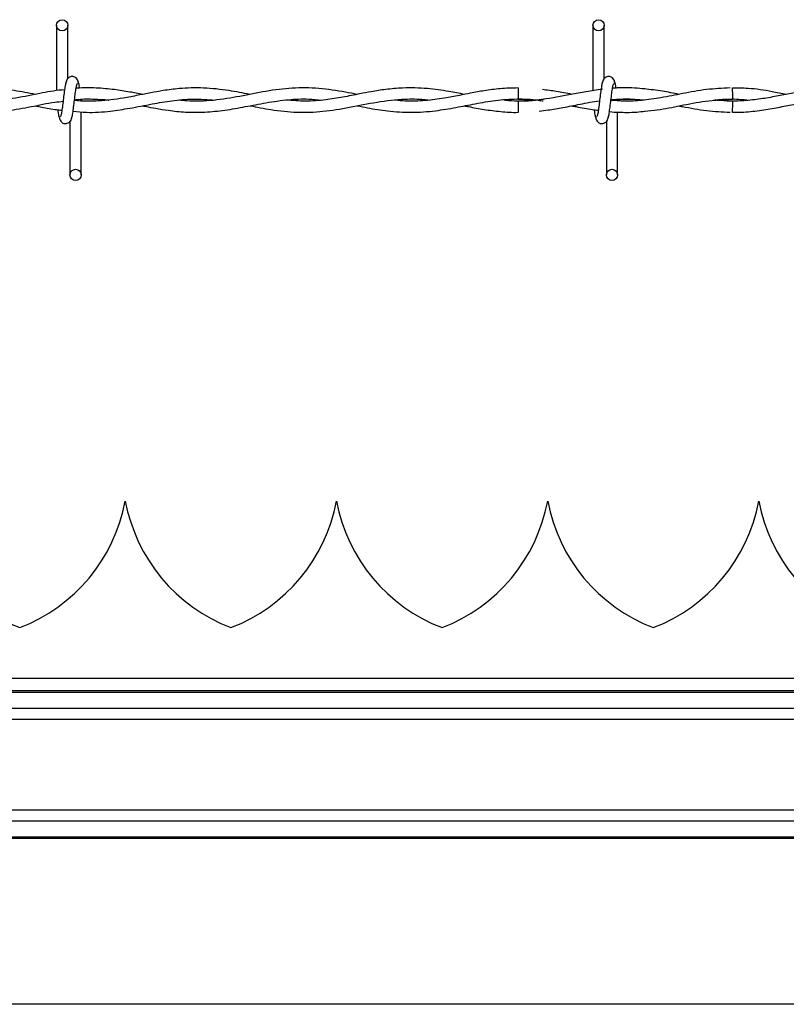
# Model space of a CAD drawing. Extents: x 0.2 to 16.8, y 0.2 to 10.8.
# Drawn here: x 9.9 to 10, y 8 to 8.1 of the extents above; entities that cross this region are included whole.
import ezdxf

# ---------------------------------------------------------------- set-up
doc = ezdxf.new("R2010")
doc.units = 0
doc.header["$MEASUREMENT"] = 0
doc.linetypes.add('SLD-SOLID', pattern=[0])
doc.layers.get('0').update_dxf_attribs({"linetype": 'CONTINUOUS'})

msp = doc.modelspace()

# ---------------------------------------------------------------- linework, layer by layer
at = {"color": 7, "linetype": 'SLD-SOLID'}
for p, q in [((9.860274063791593, 8.137646797376872), (9.860274063791593, 8.128938694164543)), ((9.861774063791595, 8.130543119371541), (9.861774063791595, 8.137646797376872)), ((9.931702635220164, 8.137646797376872), (9.931702635220164, 8.128935128258371)), ((9.931702635220164, 8.137646797376872), (9.931702635220164, 8.128935128258371)), ((9.933202635220166, 8.130543119371541), (9.933202635220166, 8.137646797376872)), ((9.933202635220166, 8.130543119371541), (9.933202635220166, 8.137646797376872)), ((9.921738349505883, 8.129318225914623), (9.921738349505883, 8.127818225947818)), ((9.932926055443296, 8.129114451526789), (9.932776238437263, 8.12909223706279)), ((9.863559778077349, 8.127581528665884), (9.863559778077349, 8.127682511662595)), ((9.921738349505883, 8.127546722746635), (9.921738349505883, 8.126796797376231)), ((9.950317620182052, 8.127546755154235), (9.948057596102753, 8.127706940521188)), ((9.921738349505883, 8.126796797376231), (9.921738349505883, 8.126046797376393)), ((9.863559778077349, 8.117718225948309), (9.863559778077349, 8.126119766839672)), ((9.93498834950592, 8.117718225948309), (9.93498834950592, 8.126112651901824)), ((9.93498834950592, 8.117718225948309), (9.93498834950592, 8.126112651901824)), ((9.862059778077347, 8.12482190395252), (9.862059778077347, 8.117718225948309)), ((9.933488349505918, 8.12482190395252), (9.933488349505918, 8.117718225948309)), ((9.933488349505918, 8.12482190395252), (9.933488349505918, 8.117718225948309)), ((9.86943243253071, 8.074251690514744), (9.86943234297157, 8.074251690514744)), ((9.897553917345109, 8.074251690514744), (9.897553827785968, 8.074251690514744)), ((9.925675402159507, 8.074251690514744), (9.925675312600367, 8.074251690514744)), ((9.953796886973906, 8.074251690514744), (9.953796797414764, 8.074251690514744)), ((10.51466839015259, 8.050609574965792), (9.750425076165088, 8.050609574965792)), ((11.48641776457904, 8.048942354181786), (9.349184918684772, 8.048942354181786)), ((11.48641776457904, 8.048730021126872), (9.349184918684772, 8.048730021126872)), ((11.48641776457904, 8.046612355183681), (9.349184918684772, 8.046612355183681)), ((11.48641776457904, 8.045137399149729), (9.349184918684772, 8.045137399149729)), ((11.48641776457904, 8.033062269843763), (9.349184918684772, 8.033062269843763)), ((11.48641776457904, 8.031587313809812), (9.349184918684772, 8.031587313809812)), ((11.48641776457904, 8.02946964786662), (9.349184918684772, 8.02946964786662)), ((11.48641776457904, 8.029257314811707), (9.349184918684772, 8.029257314811707)), ((10.1179410325503, 8.007181949232402), (9.746188084909235, 8.007181949232402))]:
    msp.add_line(p, q, dxfattribs=at)
at = {"color": 7, "linetype": 'SLD-SOLID', "flags": 128}
msp.add_lwpolyline([(9.950301935870124, 8.126046839056729), (9.950301935579551, 8.126046838380692), (9.950302451938931, 8.126103926452991), (9.95030408363647, 8.126266497842488), (9.950306582261005, 8.126509802528846), (9.950309567419604, 8.126796799579125), (9.950312584648929, 8.127083796294059), (9.950315174603169, 8.127327100025429), (9.950316942985266, 8.127489669985687), (9.950317620575076, 8.127546756372087), (9.950317620575076, 8.127546756372087)], dxfattribs=at)
at = {"color": 7, "linetype": 'SLD-SOLID'}
for centre, radius in [((9.86102406379158, 8.137646797376883), 0.0007500000001599005), ((9.932452635220153, 8.137646797376883), 0.0007500000001599005), ((9.862809778077283, 8.117718225948307), 0.00074999999983838), ((9.934238349505854, 8.117718225948307), 0.00074999999983838)]:
    msp.add_circle(centre, radius, dxfattribs=at)
for centre, radius, start, end in [((8.875120235219908, 8.117324918784078), 1.075248588852998, 0.559158238264908, 0.6390873246006892), ((9.863425076165088, 8.07838554878246), 0.02249718785151823, 190.5882633997456, 249.0241141866262), ((9.847318214522792, 8.07838554878246), 0.02249718785151997, 290.9758858133755, 349.4117366002569), ((9.891546560979485, 8.07838554878246), 0.02249718785151823, 190.5882633997456, 249.0241141866304), ((9.875439699337191, 8.07838554878246), 0.02249718785151997, 290.9758858133755, 349.4117366002569), ((9.919668045793884, 8.07838554878246), 0.02249718785151823, 190.5882633997456, 249.0241141866304), ((9.90356118415159, 8.07838554878246), 0.02249718785151997, 290.9758858133755, 349.4117366002569), ((9.947789530608283, 8.07838554878246), 0.02249718785151823, 190.5882633997456, 249.0241141866304), ((9.931682668965987, 8.07838554878246), 0.02249718785151997, 290.9758858133797, 349.4117366002569), ((9.97591101542268, 8.07838554878246), 0.02249718785151785, 190.5882633997464, 249.0241141866262)]:
    msp.add_arc(centre, radius, start, end, dxfattribs=at)
for points, knots in [([(9.861625808070725, 8.130204360555247), (9.861586279335848, 8.13015368831733), (9.861507946200694, 8.130053272372479), (9.861393018797525, 8.129453596139406), (9.861279989350777, 8.128632452115571), (9.861167512004812, 8.127684909026064), (9.861056465774846, 8.126762348366187), (9.860948288612674, 8.126014703742632), (9.860844286023102, 8.125523179941718), (9.860776222988264, 8.12548188306347), (9.860743505233996, 8.125462031743034)], [0, 0, 0, 0, 0.1327761006789337, 0.2631191782913277, 0.3915446342613251, 0.5185429891322035, 0.6437850205898236, 0.766829532595946, 0.8879154584726534, 1, 1, 1, 1]), ([(9.863205766964295, 8.129943717569411), (9.863176721229415, 8.130091942006917), (9.863127092441367, 8.130345204636425), (9.862912189430897, 8.130613319400723), (9.86269851345783, 8.130752912955115), (9.862480892615928, 8.130821867027274), (9.862238308405281, 8.130820806099818), (9.862015611404324, 8.130747193868133), (9.861838160297415, 8.13062553340826), (9.861676955787416, 8.13044446654425), (9.861563085486067, 8.130210026180153), (9.861533964400683, 8.130026050778001), (9.861520932047606, 8.129943717569368)], [0, 0, 0, 0, 0.1751750489923294, 0.299311599884614, 0.3745487767727151, 0.4586876529716147, 0.548981572333276, 0.6353887132875945, 0.7143606795988949, 0.7851166695483895, 0.9038347851349241, 1, 1, 1, 1]), ([(9.863354807579494, 8.12926534845452), (9.863347814527241, 8.129316029483112), (9.863302549159073, 8.12964408300464), (9.863218454454415, 8.130045089741952), (9.863140307034264, 8.130150961052074), (9.86310089094107, 8.130204360555455)], [0, 0, 0, 0, 0.08303873978664468, 0.5375019364580038, 1, 1, 1, 1]), ([(9.933054379499298, 8.130204360555247), (9.933014850764419, 8.13015368831733), (9.932936517629265, 8.130053272372479), (9.932821590226096, 8.129453596139406), (9.932708560779348, 8.128632452115571), (9.932596083433383, 8.127684909026064), (9.932485037203417, 8.126762348366187), (9.932376860041245, 8.126014703742632), (9.932272857451673, 8.125523179941718), (9.932204794416835, 8.12548188306347), (9.932172076662567, 8.125462031743034)], [0, 0, 0, 0, 0.1327761006789337, 0.2631191782913277, 0.3915446342613251, 0.5185429891322035, 0.6437850205898236, 0.766829532595946, 0.8879154584726534, 1, 1, 1, 1]), ([(9.933054379499298, 8.130204360555247), (9.933014850764419, 8.13015368831733), (9.932936517629265, 8.130053272372479), (9.932821590226096, 8.129453596139406), (9.932708560779348, 8.128632452115571), (9.932596083433383, 8.127684909026064), (9.932485037203417, 8.126762348366187), (9.932376860041245, 8.126014703742632), (9.932272857451673, 8.125523179941718), (9.932204794416835, 8.12548188306347), (9.932172076662567, 8.125462031743034)], [0, 0, 0, 0, 0.1327761006789337, 0.2631191782913277, 0.3915446342613251, 0.5185429891322035, 0.6437850205898236, 0.766829532595946, 0.8879154584726534, 1, 1, 1, 1]), ([(9.934634338392867, 8.129943717569411), (9.934605292657986, 8.130091942006917), (9.93455566386994, 8.130345204636425), (9.934340760859468, 8.130613319400723), (9.934127084886402, 8.130752912955115), (9.9339094640445, 8.130821867027274), (9.933666879833853, 8.130820806099818), (9.933444182832895, 8.130747193868133), (9.933266731725986, 8.13062553340826), (9.933105527215988, 8.13044446654425), (9.932991656914638, 8.130210026180153), (9.932962535829255, 8.130026050778001), (9.932949503476177, 8.129943717569368)], [0, 0, 0, 0, 0.1751750489923294, 0.299311599884614, 0.3745487767727151, 0.4586876529716147, 0.548981572333276, 0.6353887132875945, 0.7143606795988949, 0.7851166695483895, 0.9038347851349241, 1, 1, 1, 1]), ([(9.934634338392867, 8.129943717569411), (9.934605292657986, 8.130091942006917), (9.93455566386994, 8.130345204636425), (9.934340760859468, 8.130613319400723), (9.934127084886402, 8.130752912955115), (9.9339094640445, 8.130821867027274), (9.933666879833853, 8.130820806099818), (9.933444182832895, 8.130747193868133), (9.933266731725986, 8.13062553340826), (9.933105527215988, 8.13044446654425), (9.932991656914638, 8.130210026180153), (9.932962535829255, 8.130026050778001), (9.932949503476177, 8.129943717569368)], [0, 0, 0, 0, 0.1751750489923294, 0.299311599884614, 0.3745487767727151, 0.4586876529716147, 0.548981572333276, 0.6353887132875945, 0.7143606795988949, 0.7851166695483895, 0.9038347851349241, 1, 1, 1, 1]), ([(9.934786626246629, 8.129242228568037), (9.934778550628636, 8.129300883735306), (9.93473220234546, 8.12963752252933), (9.934647025577814, 8.130045623720829), (9.934568878360517, 8.130151140081779), (9.93452946236964, 8.130204360555455)], [0, 0, 0, 0, 0.09467578774051585, 0.5433714452121234, 1, 1, 1, 1]), ([(9.934786626246629, 8.129242228568037), (9.934778550628636, 8.129300883735306), (9.93473220234546, 8.12963752252933), (9.934647025577814, 8.130045623720829), (9.934568878360517, 8.130151140081779), (9.93452946236964, 8.130204360555455)], [0, 0, 0, 0, 0.09467578774051585, 0.5433714452121234, 1, 1, 1, 1]), ([(9.857463338182395, 8.128438597115423), (9.856513865319055, 8.128619693195795), (9.854624805986642, 8.128979999692062), (9.851855458740726, 8.129308208978308), (9.849297683461058, 8.1293336463867), (9.846972835527993, 8.129122461393187), (9.844780982237662, 8.128764602691355), (9.842456106058455, 8.128296868154383), (9.839848594701667, 8.127794165578669), (9.837014938234246, 8.127510918474547), (9.834946684778217, 8.127506195998375), (9.833867403156042, 8.127654639755255), (9.833760645350639, 8.127669323160758)], [0, 0, 0, 0, 0.1201179075207895, 0.2389850863072925, 0.3502535908224652, 0.4436039239219052, 0.5331088363730347, 0.6276441598238153, 0.7381367102358523, 0.8634032760288257, 0.9864884510430947, 1, 1, 1, 1]), ([(9.861343963376946, 8.129065860426648), (9.860846693903577, 8.129013083182683), (9.859378598972222, 8.128857268260383), (9.856797121481065, 8.12829214834116), (9.853607551707663, 8.127710821424039), (9.85063612374446, 8.127453364336468), (9.848780078135734, 8.127624758530928), (9.848026606553429, 8.127694336915365)], [0, 0, 0, 0, 0.1119464152091011, 0.330500812041711, 0.5816320548077227, 0.8301613084460414, 1, 1, 1, 1]), ([(9.862208033798225, 8.125160662768804), (9.862247562533083, 8.125211335006572), (9.862325895668201, 8.125311750951129), (9.8624408230714, 8.125911427183881), (9.862553852518177, 8.126732571207555), (9.862666329864034, 8.127680114297066), (9.862777376094092, 8.128602674957067), (9.862885553256259, 8.12935031958092), (9.862989555845914, 8.129841843382385), (9.86305761888081, 8.129883140260917), (9.863090336635132, 8.129902991581506)], [0, 0, 0, 0, 0.1327761006545589, 0.2631191782439661, 0.3915446341928689, 0.5185429890445813, 0.6437850204775288, 0.7668295324613179, 0.887915458318119, 1, 1, 1, 1]), ([(9.886019749310801, 8.12843528809454), (9.885094690118635, 8.128614484981615), (9.883037172135696, 8.129013054955045), (9.879897906665619, 8.12936191001702), (9.876975781353451, 8.129287725998942), (9.874631802162742, 8.12898369570463), (9.872812032706271, 8.128656439820364), (9.871041663973774, 8.128301200779816), (9.869266046144514, 8.127960204607229), (9.867397937493697, 8.127678754503489), (9.865404822507148, 8.127527188780943), (9.863797393075066, 8.127506574291038), (9.862838500232527, 8.127625541344285), (9.862662596991866, 8.127647365149063)], [0, 0, 0, 0, 0.1187341252704759, 0.2640886118440436, 0.402784108665298, 0.4935476252896323, 0.5650961621221333, 0.636617316989043, 0.7211875132926364, 0.7933912080131253, 0.8768377589202907, 0.9774066127390265, 1, 1, 1, 1]), ([(9.871738882391023, 8.128440446802545), (9.871167820989655, 8.128549364578504), (9.869918237965836, 8.12878769587441), (9.867861043210688, 8.129121696094272), (9.865515827839301, 8.12931329119245), (9.863811181387616, 8.129361087589096), (9.862914469679291, 8.129252608667256), (9.862876283975112, 8.129247989184783)], [0, 0, 0, 0, 0.1933223923073768, 0.42302347693634, 0.6963698865459447, 0.9870701702852884, 1, 1, 1, 1]), ([(9.900301729416153, 8.128441302049522), (9.899791269101636, 8.128539869961271), (9.898096967012982, 8.128867033139288), (9.895216606005059, 8.129299131508033), (9.89168032436259, 8.129353459492915), (9.88817215868642, 8.128893645172877), (9.884678957549347, 8.12815149216272), (9.881162074882623, 8.127571582140737), (9.878476417224547, 8.12747060073297), (9.876959355217839, 8.12764022502304), (9.876633508777207, 8.127676658254455)], [0, 0, 0, 0, 0.06468767984419034, 0.2147090928571861, 0.3646054150323036, 0.512571851443782, 0.6593029417863229, 0.8074891125519598, 0.9586510062342981, 1, 1, 1, 1]), ([(9.914588508838378, 8.128444037341453), (9.913896913164715, 8.128577477332929), (9.912254838896436, 8.128894307505103), (9.909510212831846, 8.129279426117124), (9.90670706062456, 8.129353009926904), (9.904215059859462, 8.129131297709907), (9.902319187028816, 8.128832514444682), (9.900793781795171, 8.128539701775688), (9.8995320848327, 8.128288476190708), (9.898015780614326, 8.127995596892854), (9.895968604821348, 8.127667486085395), (9.89345466719449, 8.127463796939642), (9.891700436629772, 8.127617681135298), (9.890855065025512, 8.12769183862176)], [0, 0, 0, 0, 0.08740865252901818, 0.2075367221177242, 0.3466982140108223, 0.4411636110308677, 0.5222951803421524, 0.5863207284654132, 0.6341186156053771, 0.6819619889061179, 0.7782505480436032, 0.8931379410926026, 1, 1, 1, 1]), ([(9.921738349505883, 8.12929941122602), (9.920940521968431, 8.129280681964934), (9.919432285580768, 8.129245275624893), (9.917323055009206, 8.128955600196479), (9.91551524879603, 8.12862979857149), (9.913749915638205, 8.128278083776033), (9.911737812074335, 8.127890847993063), (9.90933546366655, 8.127573344542409), (9.907155137847472, 8.12748352866758), (9.905821633206802, 8.127623714612334), (9.905375781974069, 8.127670585147595)], [0, 0, 0, 0, 0.1460672149422848, 0.2761297125988836, 0.3863832259032622, 0.4774893079995061, 0.5999065004110191, 0.7554335431891274, 0.9182303136195069, 1, 1, 1, 1]), ([(9.932960354257162, 8.129118304277355), (9.932237389006513, 8.129020807156794), (9.93082042062884, 8.128829718668618), (9.928170082037944, 8.128304149155769), (9.924994827012378, 8.12770309568316), (9.921983600083411, 8.12742202427062), (9.920204914134118, 8.127632654479685), (9.91967189356338, 8.127695774241944)], [0, 0, 0, 0, 0.1631130672838632, 0.3196917944794904, 0.5983755987268631, 0.8796448200014697, 1, 1, 1, 1]), ([(9.928879760785954, 8.128445195580767), (9.928187069167729, 8.128582831390773), (9.92689059199228, 8.128840437635027), (9.925593124266227, 8.12900590482973), (9.924988877397256, 8.129082964961793)], [0, 0, 0, 0, 0.5342875534886131, 0.9999999999999999, 0.9999999999999999, 0.9999999999999999, 0.9999999999999999]), ([(9.933636605226797, 8.125160662768804), (9.933676133961654, 8.125211335006572), (9.933754467096774, 8.125311750951129), (9.933869394499972, 8.125911427183881), (9.933982423946748, 8.126732571207555), (9.934094901292605, 8.127680114297066), (9.934205947522663, 8.128602674957067), (9.93431412468483, 8.12935031958092), (9.934418127274485, 8.129841843382385), (9.93448619030938, 8.129883140260917), (9.934518908063703, 8.129902991581506)], [0, 0, 0, 0, 0.1327761006545589, 0.2631191782439661, 0.3915446341928689, 0.5185429890445813, 0.6437850204775288, 0.7668295324613179, 0.887915458318119, 1, 1, 1, 1]), ([(9.933636605226797, 8.125160662768804), (9.933676133961654, 8.125211335006572), (9.933754467096774, 8.125311750951129), (9.933869394499972, 8.125911427183881), (9.933982423946748, 8.126732571207555), (9.934094901292605, 8.127680114297066), (9.934205947522663, 8.128602674957067), (9.93431412468483, 8.12935031958092), (9.934418127274485, 8.129841843382385), (9.93448619030938, 8.129883140260917), (9.934518908063703, 8.129902991581506)], [0, 0, 0, 0, 0.1327761006545589, 0.2631191782439661, 0.3915446341928689, 0.5185429890445813, 0.6437850204775288, 0.7668295324613179, 0.887915458318119, 1, 1, 1, 1]), ([(9.949955883904869, 8.12929427276113), (9.948912318517717, 8.129247356180084), (9.946806338984636, 8.129152675616066), (9.943739860679326, 8.128566458150555), (9.94085760240011, 8.127990389162504), (9.938274373232217, 8.127620135993839), (9.93605333908878, 8.127487370524797), (9.934690843991262, 8.127599633488083), (9.934091370761024, 8.127649027163965)], [0, 0, 0, 0, 0.1970892919248324, 0.3977383881191928, 0.5794820630785534, 0.7421256992003595, 0.8865399659952907, 1, 1, 1, 1]), ([(9.938597404579992, 8.129168627493195), (9.938149138026553, 8.129214696584155), (9.93723039397856, 8.129309117421021), (9.935911472512512, 8.129323891289237), (9.934928075006741, 8.12930544507765), (9.934416639472984, 8.12925664355352), (9.934304554325973, 8.129245948313073)], [0, 0, 0, 0, 0.3134445835611648, 0.6424198801175954, 0.9216334852404142, 0.9999999999999999, 0.9999999999999999, 0.9999999999999999, 0.9999999999999999]), ([(9.943147628914238, 8.128449689667962), (9.942413083034399, 8.12859731976488), (9.940883197096646, 8.128904798460853), (9.939352395213929, 8.129082613078484), (9.938556578984754, 8.129175053360989)], [0, 0, 0, 0, 0.4801311403111346, 1, 1, 1, 1]), ([(9.971740452102251, 8.12844719663789), (9.971532685520405, 8.12848628245676), (9.970256869198021, 8.128726293748496), (9.96814026711506, 8.129110998010056), (9.965534929313923, 8.129334857156856), (9.963444913558753, 8.129315142999815), (9.961602461571395, 8.129155792892842), (9.959866814274584, 8.128902675435024), (9.95803345373878, 8.128561257921215), (9.956093444187234, 8.128174784063592), (9.953999936189692, 8.127806185748971), (9.951814443327459, 8.127563903988676), (9.949719960046124, 8.12751469129796), (9.948370100009038, 8.127627560892275), (9.947763334956333, 8.127678296022925)], [0, 0, 0, 0, 0.02599577893696294, 0.1596302869592954, 0.2646715385962298, 0.351792916623642, 0.4209487124372436, 0.4949825112965847, 0.5689790018627244, 0.6504970987982742, 0.7378406101390851, 0.8310361148673682, 0.9240503623700058, 1, 1, 1, 1]), ([(9.957442093917008, 8.128442923569873), (9.956810176736102, 8.128565801380685), (9.955112666359671, 8.128895886343066), (9.952732658571325, 8.129271640252444), (9.950984880576675, 8.129281564521968), (9.950302328395837, 8.12928544020402)], [0, 0, 0, 0, 0.265478184452632, 0.713150372297577, 1, 1, 1, 1]), ([(9.84315706386233, 8.12692460388927), (9.843319632774287, 8.126893163645923), (9.844198829034374, 8.126723130248791), (9.845802196002177, 8.126417032099225), (9.848142812443106, 8.12610671860292), (9.850792537143759, 8.125999776808206), (9.853764919029283, 8.12624933453235), (9.85689365915664, 8.126793449550036), (9.859362012427777, 8.12733566891139), (9.860783001715806, 8.127493037654846), (9.861148559203256, 8.127533521649303)], [0, 0, 0, 0, 0.0271407633498996, 0.1467811855659369, 0.267600648519742, 0.4174514924996754, 0.5884646433513826, 0.76297755475014, 0.9390246427015477, 1, 1, 1, 1]), ([(9.862478005862847, 8.126214608048741), (9.863080986046425, 8.126147668046992), (9.864734266626181, 8.125964128673862), (9.867247665736425, 8.126167717397662), (9.87015934298313, 8.12660373071045), (9.872895509328586, 8.127160087190976), (9.875695157145973, 8.127638071463709), (9.878479433169936, 8.127903348789808), (9.880393361822282, 8.127755176454102), (9.881380878380037, 8.12767872499666)], [0, 0, 0, 0, 0.09563568883393687, 0.2622186124634119, 0.398652171839564, 0.557573367439009, 0.6960713086477177, 0.843184010689503, 1, 1, 1, 1]), ([(9.86267105746067, 8.127716358659653), (9.862844145201601, 8.127738794410304), (9.863733360322344, 8.12785405507877), (9.86522698294431, 8.127828042258395), (9.86655741544023, 8.12777019496696), (9.867172200650918, 8.12768839035795), (9.867181708518558, 8.127687125221149)], [0, 0, 0, 0, 0.1150250990730123, 0.5909260633423996, 0.9936735289374313, 1, 1, 1, 1]), ([(9.871728139862206, 8.126925247317077), (9.87185457124398, 8.126900431926252), (9.872444031815741, 8.126784735219793), (9.873591755325098, 8.126562968191731), (9.875371364680142, 8.126271009924285), (9.877551682445752, 8.12604760812283), (9.880061003109551, 8.126039852852987), (9.882715614520825, 8.12631391594974), (9.885421666829199, 8.126798918537183), (9.888245174788938, 8.127363144471055), (9.891059974207833, 8.127773361737294), (9.893537555062798, 8.127880795550109), (9.895010322006765, 8.127739257752689), (9.895588854956175, 8.127683658813744)], [0, 0, 0, 0, 0.01591555748538892, 0.07420304582461199, 0.1444338224483816, 0.2397484317640804, 0.3482145094162453, 0.4596667674799066, 0.5732888942924552, 0.6883005951902526, 0.8146263118105947, 0.9271814274414985, 0.9999999999999999, 0.9999999999999999, 0.9999999999999999, 0.9999999999999999]), ([(9.886052224797977, 8.126926676630768), (9.88697391214907, 8.126742536582665), (9.889063961540337, 8.126324974385472), (9.892294038180047, 8.125985824650048), (9.895784319457983, 8.126126275616707), (9.89933055289611, 8.12671130405581), (9.902981282467433, 8.127469489366227), (9.906289529213034, 8.127855628025154), (9.908597268994852, 8.12784452753732), (9.90966383517936, 8.127710666743491), (9.909889259708125, 8.127682374541088)], [0, 0, 0, 0, 0.1160372787112932, 0.2631300553789471, 0.4063624304822911, 0.5550263178026943, 0.7090063757114171, 0.8655795218214002, 0.97158950528375, 1, 1, 1, 1]), ([(9.900323374394139, 8.126921051151498), (9.900774170962778, 8.126831745500633), (9.902117019636536, 8.126565718686837), (9.904513198161998, 8.126173466729542), (9.907532726900994, 8.125984245227105), (9.910570624201508, 8.126204117121313), (9.913405227185477, 8.126679971695118), (9.916069005918235, 8.127212141176038), (9.918769602101557, 8.127682123654106), (9.921571952457045, 8.12788240197784), (9.923695796085722, 8.12779811924938), (9.924871888912586, 8.127605167695638), (9.925094124188757, 8.127568707442796)], [0, 0, 0, 0, 0.05465034939763504, 0.1627943829090631, 0.2901020717641508, 0.4198668288602507, 0.5302543228852701, 0.6332805527026413, 0.7424344140449806, 0.8574589702838343, 0.9730653530222723, 1, 1, 1, 1]), ([(9.921738349505883, 8.127818225947818), (9.922630931321038, 8.127801127589066), (9.923749831238059, 8.127779693865161), (9.924867961719416, 8.127604203582425), (9.925094124188757, 8.127568707442796)], [0, 0, 0, 0, 0.7977315947353282, 0.9999999999999999, 0.9999999999999999, 0.9999999999999999, 0.9999999999999999]), ([(9.925271438930334, 8.12781495984131), (9.92512509049163, 8.127790300191135), (9.923947947317878, 8.127591952063021), (9.922769919180961, 8.127567878228827), (9.921738349505883, 8.127546797376393)], [0, 0, 0, 0, 0.1243250965295795, 1, 1, 1, 1]), ([(9.924544588819511, 8.126225215719879), (9.924937398113293, 8.126267928415347), (9.925990987171538, 8.126382491968968), (9.927805602172027, 8.126709213668232), (9.930084251642144, 8.127139629785214), (9.931709725646101, 8.127500562126906), (9.932574421919101, 8.127574464138547), (9.932582271706481, 8.127575135027385)], [0, 0, 0, 0, 0.1465385269269592, 0.3930441336949385, 0.6770260649782005, 0.9970680147483183, 1, 1, 1, 1]), ([(9.938444054051118, 8.12767487066872), (9.93841144715017, 8.127670283070644), (9.937512161391934, 8.12754375888422), (9.936062726457266, 8.12749757031965), (9.934644603528204, 8.127614253777354), (9.934092666135799, 8.12765966730397)], [0, 0, 0, 0, 0.02246369867669038, 0.6195401498175345, 1, 1, 1, 1]), ([(9.934098266062007, 8.127705327533123), (9.934542573589741, 8.127750141392717), (9.935817135500088, 8.127878696582373), (9.937257476189671, 8.127838129941704), (9.938254698720515, 8.127700808362322), (9.938421562954879, 8.12767783048176)], [0, 0, 0, 0, 0.3082460840249608, 0.8842495190510641, 1, 1, 1, 1]), ([(9.934101375439834, 8.127730495756454), (9.934349974971584, 8.127752702205386), (9.934996112882786, 8.127810419243014), (9.9360989742385, 8.127825684962627), (9.937297339386763, 8.127800868839733), (9.93809894071725, 8.127716619784014), (9.938441684719878, 8.127680597066142)], [0, 0, 0, 0, 0.1717433834725132, 0.4463802094803115, 0.7632864920253042, 1, 1, 1, 1]), ([(9.938578965335761, 8.126214424916242), (9.93913964918078, 8.126266649185887), (9.94072781310388, 8.126414576938224), (9.943431701805498, 8.126968003741068), (9.946783916750505, 8.127643341718318), (9.949108545408821, 8.127758416186365), (9.950317620182052, 8.127818268169976)], [0, 0, 0, 0, 0.1431842500357985, 0.4055762659918398, 0.690831161859932, 1, 1, 1, 1]), ([(9.947763334956333, 8.127678296022925), (9.94804892155106, 8.127708004085394), (9.949168990549136, 8.127824518937205), (9.9507636880097, 8.127865093356649), (9.952072578314125, 8.127725685494793), (9.952546758057258, 8.127675181351016)], [0, 0, 0, 0, 0.1791500957243949, 0.7026256551509032, 1, 1, 1, 1]), ([(9.95030218817276, 8.126074914791364), (9.950801548052054, 8.126072713868961), (9.952089401028713, 8.126067037673126), (9.954113411205872, 8.12631203453434), (9.956309484937405, 8.126691647675617), (9.958320097101861, 8.127093839745708), (9.960108622913749, 8.127422358738043), (9.961701230303198, 8.127652485922736), (9.963324339004247, 8.12779986257356), (9.965061026502223, 8.127851999621324), (9.966322155832966, 8.127741040666553), (9.966948360536955, 8.12768594479515)], [0, 0, 0, 0, 0.08995108117682982, 0.231984531499812, 0.3645694072879611, 0.4855445636010058, 0.5941726349117287, 0.6867387467091345, 0.7726167717396856, 0.8870944924730019, 1, 1, 1, 1]), ([(9.85746191402506, 8.126922551927294), (9.857740432826915, 8.126868501185285), (9.858680548945882, 8.12668605758196), (9.859855964850025, 8.126430368227256), (9.860754967342928, 8.126362732409804), (9.860991182581873, 8.126344960923179)], [0, 0, 0, 0, 0.2368543926678116, 0.7994815104411573, 0.9999999999999999, 0.9999999999999999, 0.9999999999999999, 0.9999999999999999]), ([(9.860437768736785, 8.12639347986042), (9.860458519824032, 8.126239875695848), (9.860517546629328, 8.125802946150529), (9.860615390387103, 8.12531473224026), (9.86069353583129, 8.125212318392931), (9.86073295092785, 8.125160662768941)], [0, 0, 0, 0, 0.2117906652117254, 0.6024419931052492, 1, 1, 1, 1]), ([(9.914591221463382, 8.126919550224148), (9.91476865383247, 8.126884827466487), (9.91563994608959, 8.12671431928891), (9.917249481865111, 8.126411580194437), (9.919441892269068, 8.126145262477054), (9.920952874741573, 8.126024557830672), (9.921725530780552, 8.12606008361315), (9.921738349505883, 8.126060673002508)], [0, 0, 0, 0, 0.07454497839353547, 0.3660575734556677, 0.6758247354057055, 0.9946217806291304, 1, 1, 1, 1]), ([(9.92887567295399, 8.126919175497878), (9.929066293408058, 8.12688259715103), (9.929995326767312, 8.12670432402386), (9.931176097458774, 8.126465427881426), (9.932166618855431, 8.12635981327574), (9.932417991057196, 8.126333010648297)], [0, 0, 0, 0, 0.1615215187962161, 0.7872128934674681, 1, 1, 1, 1]), ([(9.9318659383864, 8.126396340470663), (9.931886823435129, 8.126241721240488), (9.931945984226578, 8.125803733465155), (9.932043961837227, 8.125314694525308), (9.932122107267089, 8.125212305748054), (9.932161522356422, 8.125160662768941)], [0, 0, 0, 0, 0.2128667599779744, 0.6029847551249539, 1, 1, 1, 1]), ([(9.9318659383864, 8.126396340470663), (9.931886823435129, 8.126241721240488), (9.931945984226578, 8.125803733465155), (9.932043961837227, 8.125314694525308), (9.932122107267089, 8.125212305748054), (9.932161522356422, 8.125160662768941)], [0, 0, 0, 0, 0.2128667599779744, 0.6029847551249539, 1, 1, 1, 1]), ([(9.933896649183806, 8.126143901752863), (9.93389698633169, 8.126143862510041), (9.93431270487339, 8.126095474341552), (9.935077055636256, 8.126061786055216), (9.936291335311665, 8.126038127877674), (9.937441910939508, 8.126071895636748), (9.938243801718292, 8.126158529355054), (9.938596755027953, 8.126196661303213)], [0, 0, 0, 0, 0.0002153289573649367, 0.2655103130423104, 0.487858504148962, 0.774580228682091, 1, 1, 1, 1]), ([(9.943153191295146, 8.126914056859695), (9.94330985097277, 8.126884683652463), (9.944540024037769, 8.126654029990233), (9.946806814340887, 8.126208422660792), (9.948917545847388, 8.126116102543849), (9.949953392245687, 8.12607079623164)], [0, 0, 0, 0, 0.06917465725180945, 0.5431952971005467, 1, 1, 1, 1]), ([(9.860628074904728, 8.125421305754841), (9.86065712063961, 8.125273081317328), (9.860706749427656, 8.125019818687827), (9.860921652438142, 8.124751703923524), (9.861135328411207, 8.124612110369139), (9.861352949253112, 8.12454315629698), (9.86159553346376, 8.124544217224424), (9.861818230464722, 8.124617829456083), (9.861995681571635, 8.124739489915934), (9.862156886081628, 8.124920556779909), (9.862270756382967, 8.125154997143955), (9.862299877468342, 8.125338972546077), (9.862312909821414, 8.125421305754694)], [0, 0, 0, 0, 0.1751750490290205, 0.2993115999237921, 0.3745487768122724, 0.4586876530129986, 0.5489815723805048, 0.6353887133375428, 0.7143606796466379, 0.7851166695901691, 0.9038347851581475, 1, 1, 1, 1]), ([(9.932056646333299, 8.125421305754841), (9.932085692068181, 8.125273081317328), (9.932135320856228, 8.125019818687827), (9.932350223866713, 8.124751703923524), (9.93256389983978, 8.124612110369139), (9.932781520681683, 8.12454315629698), (9.933024104892331, 8.124544217224424), (9.933246801893294, 8.124617829456083), (9.933424253000206, 8.124739489915934), (9.933585457510198, 8.124920556779909), (9.933699327811539, 8.125154997143955), (9.933728448896913, 8.125338972546077), (9.933741481249985, 8.125421305754694)], [0, 0, 0, 0, 0.1751750490290205, 0.2993115999237921, 0.3745487768122724, 0.4586876530129986, 0.5489815723805048, 0.6353887133375428, 0.7143606796466379, 0.7851166695901691, 0.9038347851581475, 1, 1, 1, 1]), ([(9.932056646333299, 8.125421305754841), (9.932085692068181, 8.125273081317328), (9.932135320856228, 8.125019818687827), (9.932350223866713, 8.124751703923524), (9.93256389983978, 8.124612110369139), (9.932781520681683, 8.12454315629698), (9.933024104892331, 8.124544217224424), (9.933246801893294, 8.124617829456083), (9.933424253000206, 8.124739489915934), (9.933585457510198, 8.124920556779909), (9.933699327811539, 8.125154997143955), (9.933728448896913, 8.125338972546077), (9.933741481249985, 8.125421305754694)], [0, 0, 0, 0, 0.1751750490290205, 0.2993115999237921, 0.3745487768122724, 0.4586876530129986, 0.5489815723805048, 0.6353887133375428, 0.7143606796466379, 0.7851166695901691, 0.9038347851581475, 1, 1, 1, 1])]:
    msp.add_open_spline(points, degree=3, knots=knots, dxfattribs=at)

doc.saveas('drawing.dxf')
